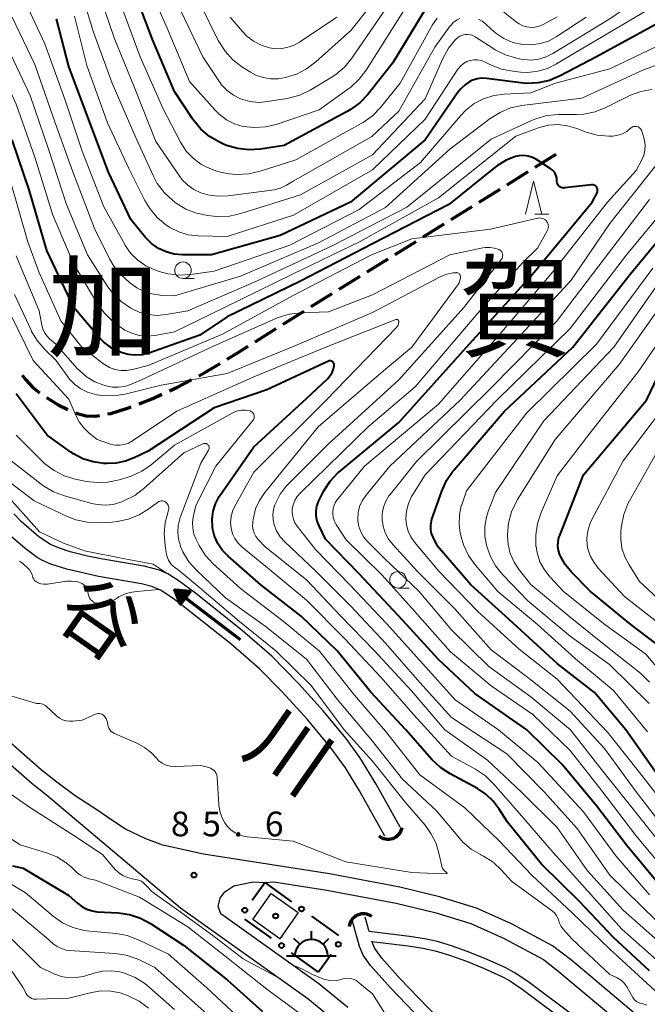
# Model space of a CAD drawing. Units: metres. Extents: x -72002 to -70000, y 28500 to 30000.
# Drawn here: x -71070 to -70975, y 29149 to 29299 of the extents above; entities that cross this region are included whole.
import ezdxf

# ---------------------------------------------------------------- set-up
doc = ezdxf.new("R2010")
doc.units = ezdxf.units.M
for name, color, linetype, lineweight in [('210100_道路縁(街区線)', 7, 'Continuous', 30), ('210300_徒歩道', 7, 'Continuous', 70), ('300100_普通建物', 7, 'Continuous', 30), ('355600_揚・排水機場', 7, 'Continuous', 40), ('421900_坑口', 7, 'Continuous', 30), ('510100_河川', 7, 'Continuous', 30), ('524100_流水方向', 7, 'Continuous', 70), ('613000_さく(未分類)', 7, 'Continuous', 30), ('633100_広葉樹林', 7, 'Continuous', 13), ('633200_針葉樹林', 7, 'Continuous', 13), ('710100_等高線(計曲線)', 7, 'Continuous', 40), ('710200_等高線(主曲線)', 7, 'Continuous', 13), ('731200_図化機測定による標高点', 7, 'Continuous', 40), ('811000_(注記)市・東京都の区', 7, 'Continuous', 80), ('815100_(注記)山・島', 7, 'Continuous', 53), ('819900_指示点', 7, 'Continuous', 40)]:
    doc.layers.add(name, color=color, linetype=linetype, lineweight=lineweight)
doc.styles.add('Style-Kanji', font='MS Gothic.ttf')
doc.styles.add('Style-WORKING', font='MS Gothic.ttf')

msp = doc.modelspace()

# ---------------------------------------------------------------- linework, layer by layer
at = {"layer": '210100_道路縁(街区線)', "linetype": 'Continuous', "lineweight": 30, "flags": 128}
for points in [[(-70977.09, 29147.91), (-70986.74, 29156.08), (-70989.68, 29158.28), (-70995.91, 29161.62), (-71001.22, 29163.99), (-71006.85, 29165.72), (-71012.86, 29167.18), (-71023.49, 29169.17), (-71042.63, 29172.18), (-71048.78, 29173.56), (-71051.35, 29174.49), (-71054.42, 29175.96), (-71056.52, 29177.31), (-71058.64, 29178.77), (-71062.07, 29180.99), (-71064.84, 29183.11), (-71067.22, 29184.96), (-71074.42, 29191.29), (-71091.32, 29204.79), (-71111.29, 29220.72), (-71148.64, 29255.6), (-71161.49, 29267.94)], [(-71163.23, 29266.15), (-71150.37, 29253.79), (-71112.93, 29218.82), (-71092.88, 29202.84), (-71076.04, 29189.39), (-71068.6, 29182.87), (-71066.42, 29181.16), (-71046.09, 29164.05)], [(-71020.74, 29148.95), (-71025.11, 29152.54), (-71039.99, 29163.14), (-71040.37, 29164.24), (-71040.07, 29165.51), (-71039.36, 29166.47), (-71038, 29167.38), (-71035.08, 29167.97), (-71033.32, 29167.88), (-71031.95, 29167.97), (-71023.91, 29166.71), (-71013.38, 29164.74), (-71007.51, 29163.31), (-71002.1, 29161.65), (-70997.01, 29159.38), (-70991.08, 29156.2), (-70988.87, 29154.5), (-70978.75, 29146.03)], [(-71046.09, 29164.05), (-71026.81, 29150.32), (-71022.55, 29146.81), (-71017.39, 29142.32), (-71015.36, 29139.85), (-71012.48, 29135.12), (-71006.14, 29122.05), (-71003.55, 29115.91), (-71001.59, 29110.32), (-71000.98, 29107.99)]]:
    msp.add_lwpolyline(points, dxfattribs=at)
at = {"layer": '210300_徒歩道', "linetype": 'Continuous', "lineweight": 70}
for p, q in [((-70992.33, 29276.27), (-70989.15, 29278.25)), ((-70996.58, 29273.63), (-70993.39, 29275.61)), ((-71000.82, 29270.99), (-70997.64, 29272.97)), ((-71005.07, 29268.35), (-71001.88, 29270.33)), ((-71009.32, 29265.71), (-71006.13, 29267.69)), ((-71013.56, 29263.07), (-71010.38, 29265.05)), ((-71017.81, 29260.43), (-71014.62, 29262.41)), ((-71022.05, 29257.79), (-71018.87, 29259.77)), ((-71026.3, 29255.15), (-71023.12, 29257.13)), ((-71034.76, 29249.82), (-71031.59, 29251.82))]:
    msp.add_line(p, q, dxfattribs=at)
at = {"layer": '210300_徒歩道', "linetype": 'Continuous', "lineweight": 70, "flags": 128}
for points in [[(-71030.54, 29252.49), (-71027.87, 29254.17), (-71027.36, 29254.49)], [(-71039.02, 29247.19), (-71037.36, 29248.18), (-71035.82, 29249.15)], [(-71043.33, 29244.66), (-71042.41, 29245.16), (-71040.09, 29246.55)], [(-71070.1, 29244.75), (-71069.54, 29244.04), (-71068.47, 29242.91), (-71067.47, 29242.1)], [(-71047.77, 29242.38), (-71046.53, 29242.94), (-71044.43, 29244.07)], [(-71052.38, 29240.44), (-71050.3, 29241.24), (-71048.91, 29241.87)], [(-71066.43, 29241.4), (-71064.63, 29240.28), (-71063.15, 29239.59)], [(-71057.13, 29238.89), (-71056.67, 29238.97), (-71054.11, 29239.78), (-71053.55, 29239.99)], [(-71062.02, 29239.06), (-71061.93, 29239.02), (-71060.38, 29238.58), (-71059.05, 29238.53), (-71058.36, 29238.66)]]:
    msp.add_lwpolyline(points, dxfattribs=at)
at = {"layer": '300100_普通建物', "linetype": 'Continuous', "lineweight": 30}
msp.add_3dface([(-71028.24, 29163.31), (-71031.05, 29159.35), (-71035.14, 29162.26), (-71032.33, 29166.21)], dxfattribs=at)
at = {"layer": '355600_揚・排水機場', "linetype": 'Continuous', "lineweight": 40}
for p, q in [((-71028.02, 29158.51), (-71028.9, 29159.4)), ((-71026.25, 29159.25), (-71026.25, 29160.5)), ((-71024.48, 29158.51), (-71023.6, 29159.4)), ((-71030, 29156.75), (-71022.5, 29156.75))]:
    msp.add_line(p, q, dxfattribs=at)
msp.add_arc((-71026.25, 29156.75), 2.5, 0, 180, dxfattribs=at)
at = {"layer": '421900_坑口', "linetype": 'Continuous', "lineweight": 70}
for centre, start, end in [((-71014.62, 29176.61), 229.0324, 349.0338), ((-71018.36, 29160.97), 54.2061, 174.2076)]:
    msp.add_arc(centre, 2.17, start, end, dxfattribs=at)
at = {"layer": '510100_河川', "linetype": 'Continuous', "lineweight": 30, "flags": 128}
for points in [[(-71012.8, 29176.25), (-71016.45, 29182.78), (-71018.9, 29186.81), (-71021.03, 29189.75), (-71024.46, 29193.9), (-71028.19, 29198.04), (-71032.24, 29202.16), (-71036.68, 29206.03), (-71043.8, 29211.71), (-71046.29, 29213.57), (-71048, 29214.66), (-71049.26, 29215.2), (-71051.59, 29215.81), (-71057.88, 29216.86), (-71060.19, 29217.35), (-71062.82, 29218.01), (-71064.45, 29218.53), (-71065.79, 29219.1), (-71067.57, 29220.29), (-71070.21, 29222.55), (-71071.38, 29223.77)], [(-71015.12, 29174.91), (-71018.95, 29181.75), (-71021.09, 29185.25), (-71023.3, 29188.28), (-71026.86, 29192.57), (-71030.69, 29196.77), (-71034.12, 29200.24), (-71038.46, 29204.03), (-71045.42, 29209.58), (-71047.2, 29210.91), (-71049.1, 29212.16), (-71050.42, 29212.72), (-71052.01, 29213.16), (-71058.54, 29214.26), (-71063.32, 29215.37), (-71065.73, 29216.12), (-71067.02, 29216.67), (-71067.83, 29217.14), (-71069.66, 29218.48), (-71072.15, 29220.67)], [(-71017.5, 29160.44), (-71018.1, 29162.61)], [(-71005.87, 29143.2), (-71014.28, 29151.92), (-71017.27, 29155.31), (-71018.41, 29156.89), (-71018.96, 29158.18), (-71020.02, 29162.01)], [(-70984.47, 29144.15), (-70985.82, 29147.18), (-70993.45, 29152.9), (-70995.49, 29154.23), (-70996.76, 29154.93), (-70999.61, 29156.23), (-71002.24, 29157.29), (-71004.87, 29158.25), (-71007.13, 29158.92), (-71009.11, 29159.34), (-71011.36, 29159.7), (-71017.5, 29160.44)], [(-71004.4, 29144.57), (-71012.79, 29153.26), (-71015.56, 29156.41), (-71016.61, 29157.87), (-71017.07, 29158.95)], [(-71017.07, 29158.95), (-71011.56, 29158.28), (-71009.37, 29157.93), (-71007.49, 29157.53), (-71005.32, 29156.89), (-71002.75, 29155.95), (-71000.18, 29154.91), (-70997.4, 29153.65), (-70996.22, 29153.01), (-70994.27, 29151.73), (-70986.67, 29146.03), (-70984.47, 29144.15)]]:
    msp.add_lwpolyline(points, dxfattribs=at)
at = {"layer": '524100_流水方向', "linetype": 'Continuous', "lineweight": 70}
msp.add_line((-71037.02, 29204.64), (-71046.93, 29212.26), dxfattribs=at)
at = {"layer": '524100_流水方向', "linetype": 'Continuous', "lineweight": 70, "flags": 128}
for points in [[(-71044.58, 29212.03), (-71046.11, 29210.05), (-71046.93, 29212.26), (-71044.58, 29212.03)], [(-71044.77, 29211.95), (-71046.07, 29210.25), (-71046.78, 29212.14), (-71044.77, 29211.95)], [(-71044.96, 29211.86), (-71046.04, 29210.45), (-71046.63, 29212.03), (-71044.96, 29211.86)], [(-71045.15, 29211.78), (-71046.01, 29210.66), (-71046.48, 29211.91), (-71045.15, 29211.78)], [(-71045.34, 29211.7), (-71045.98, 29210.86), (-71046.33, 29211.8), (-71045.34, 29211.7)], [(-71045.53, 29211.62), (-71045.95, 29211.07), (-71046.18, 29211.68), (-71045.53, 29211.62)], [(-71045.72, 29211.54), (-71045.92, 29211.27), (-71046.03, 29211.57), (-71045.72, 29211.54)]]:
    msp.add_lwpolyline(points, dxfattribs=at)
at = {"layer": '613000_さく(未分類)', "linetype": 'Continuous', "lineweight": 40}
for p, q in [((-71035.25, 29165.2), (-71033.32, 29167.88)), ((-71033.32, 29167.88), (-71029.26, 29164.96)), ((-71026.22, 29162.77), (-71022.16, 29159.85)), ((-71032.29, 29159.42), (-71036.36, 29162.33)), ((-71025.19, 29154.31), (-71029.25, 29157.23)), ((-71023.27, 29156.98), (-71025.19, 29154.31))]:
    msp.add_line(p, q, dxfattribs=at)
for centre in [(-71036.35, 29163.68), (-71027.74, 29163.87), (-71030.77, 29158.32), (-71022.17, 29158.51)]:
    msp.add_circle(centre, 0.375, dxfattribs=at)
at = {"layer": '633100_広葉樹林', "linetype": 'Continuous', "lineweight": 13}
for p, q in [((-71045.71, 29259.42), (-71044.04, 29259.42)), ((-71013.11, 29212.51), (-71011.44, 29212.51))]:
    msp.add_line(p, q, dxfattribs=at)
for centre in [(-71045.71, 29260.67), (-71013.11, 29213.76)]:
    msp.add_circle(centre, 1.25, dxfattribs=at)
at = {"layer": '633200_針葉樹林', "linetype": 'Continuous', "lineweight": 13}
msp.add_line((-70992.35, 29269.15), (-70990.27, 29269.15), dxfattribs=at)
at = {"layer": '633200_針葉樹林', "linetype": 'Continuous', "lineweight": 13, "flags": 128}
msp.add_lwpolyline([(-70993.81, 29269.15), (-70992.56, 29274.15), (-70991.31, 29269.15)], dxfattribs=at)
at = {"layer": '710100_等高線(計曲線)', "linetype": 'Continuous', "lineweight": 40, "flags": 128}
for points, elevation in [([(-71044.13, 29283.4), (-71044.29, 29283.63), (-71047, 29287.76), (-71050.35, 29295.65), (-71053.14, 29303)], 120), ([(-71008.28, 29301.33), (-71013.92, 29292.08), (-71017.71, 29287.31), (-71018.91, 29286.05), (-71020.31, 29285.01), (-71020.82, 29284.72), (-71030.4, 29279.6), (-71033.98, 29279.04), (-71035.72, 29278.93), (-71037.45, 29279.11), (-71039.13, 29279.6), (-71039.77, 29279.87), (-71040.17, 29280.06), (-71041.68, 29280.94), (-71043.02, 29282.06), (-71044.13, 29283.4)], 120), ([(-70972.02, 29299), (-70983, 29293.01), (-70988.55, 29290.11), (-70990.16, 29289.43), (-70991.86, 29289.05), (-70993.6, 29288.97), (-70994.52, 29289.05), (-70999.69, 29289.75), (-71000.4, 29289.78), (-71001.11, 29289.69), (-71001.79, 29289.47), (-71002.17, 29289.3), (-71002.96, 29288.77), (-71003.66, 29288.12), (-71004.08, 29287.58), (-71009, 29280.45), (-71020.31, 29271), (-71031, 29265.95), (-71041.38, 29263), (-71045.77, 29263), (-71047.04, 29263.11), (-71048.27, 29263.44), (-71049.43, 29263.98), (-71050.48, 29264.72), (-71051.43, 29265.68), (-71053.63, 29268.37), (-71057, 29275.55), (-71060.13, 29283.87), (-71063, 29291.57), (-71064.89, 29298.77)], 110), ([(-71022.22, 29229.97), (-71021.86, 29230.28), (-71013, 29237.59), (-71002.72, 29249), (-70993, 29259.79), (-70983.66, 29271), (-70982.94, 29272.39), (-70982.88, 29272.52), (-70982.85, 29272.67), (-70982.85, 29272.81), (-70982.87, 29272.96), (-70982.91, 29273.09), (-70982.98, 29273.22), (-70983.07, 29273.34), (-70983.17, 29273.44), (-70983.3, 29273.51), (-70983.43, 29273.57), (-70983.57, 29273.6), (-70983.72, 29273.61), (-70983.78, 29273.6), (-70987.86, 29273.14), (-70988.04, 29273.13), (-70988.23, 29273.16), (-70988.4, 29273.22), (-70988.56, 29273.31), (-70988.71, 29273.42), (-70988.83, 29273.56), (-70988.93, 29273.72), (-70989, 29273.89), (-70989.03, 29274.07), (-70989.04, 29274.23), (-70989.06, 29274.6), (-70989.14, 29274.96), (-70989.29, 29275.31), (-70989.5, 29275.62), (-70989.75, 29275.89), (-70990.03, 29276.11), (-70992.13, 29277.44), (-70992.74, 29277.75), (-70993.39, 29277.95), (-70994.06, 29278.04), (-70994.74, 29278.01), (-70995.31, 29277.89), (-70996.73, 29277.33), (-70998.04, 29276.54), (-70998.37, 29276.29), (-71005.39, 29270.61), (-71017, 29264.66), (-71027.92, 29259), (-71039, 29253.59), (-71043.16, 29250.84), (-71050.88, 29248.12), (-71051.9, 29247.86), (-71052.96, 29247.78), (-71054.01, 29247.88), (-71055.09, 29248.19), (-71056.48, 29248.87), (-71057.72, 29249.78), (-71058.64, 29250.72), (-71062.27, 29255), (-71066.36, 29263.64), (-71069, 29272.68), (-71071.59, 29280.41)], 100), ([(-71007.8, 29220.2), (-71008.02, 29220.78), (-71008.14, 29221.39), (-71008.16, 29222.02), (-71008.06, 29222.63), (-71007.97, 29222.95), (-71006.48, 29227.2), (-71005.77, 29228.79), (-71004.79, 29230.23), (-71004.61, 29230.44), (-70997, 29239.25), (-70986.63, 29249), (-70977.91, 29260.09), (-70968.85, 29271)], 110), ([(-70973.44, 29203.65), (-70977.81, 29207), (-70983.96, 29212.04), (-70986.81, 29214.93), (-70987.75, 29216.06), (-70988.47, 29217.33), (-70988.56, 29217.53), (-70988.77, 29218.18), (-70988.87, 29218.85), (-70988.84, 29219.53), (-70988.71, 29220.19), (-70988.6, 29220.49), (-70985, 29229.66), (-70975.45, 29241), (-70970.66, 29251)], 120), ([(-71023.77, 29244.27), (-71023.39, 29244.7), (-71023.1, 29245.18), (-71022.89, 29245.71), (-71022.78, 29246.22), (-71022.78, 29246.33), (-71022.79, 29246.44), (-71022.83, 29246.54), (-71022.88, 29246.64), (-71022.95, 29246.73), (-71023.03, 29246.81), (-71023.12, 29246.87), (-71023.22, 29246.91), (-71023.33, 29246.93), (-71023.44, 29246.94), (-71023.55, 29246.92), (-71023.66, 29246.89), (-71023.68, 29246.88), (-71033, 29242.54), (-71041, 29239.81), (-71051, 29233.26), (-71053, 29232.27), (-71054.42, 29231.72), (-71055.91, 29231.42), (-71057.23, 29231.38), (-71057.74, 29231.4), (-71059.34, 29231.61), (-71060.89, 29232.09), (-71062.32, 29232.83), (-71062.72, 29233.1), (-71066.33, 29235.67), (-71071, 29241.92)], 90), ([(-70975, 29154.49), (-70980.43, 29159.57), (-70985.62, 29165), (-70991.36, 29170.64), (-70996.54, 29177), (-70997.77, 29179), (-70998.67, 29180.22), (-70999.78, 29181.26), (-71001.07, 29182.11), (-71005.23, 29184.34), (-71006.68, 29185.3), (-71008, 29186.54), (-71011.94, 29191), (-71017.26, 29196.74), (-71022.32, 29203), (-71027.78, 29208.22), (-71033.92, 29213), (-71038.89, 29217.33), (-71039.75, 29218.22), (-71040.44, 29219.24), (-71040.94, 29220.37), (-71041.23, 29221.56), (-71041.26, 29221.74), (-71041.31, 29222.95), (-71041.16, 29224.14), (-71040.79, 29225.29), (-71040.24, 29226.36), (-71040.09, 29226.59), (-71035, 29233.93), (-71027, 29241.21), (-71023.77, 29244.27)], 90), ([(-70973, 29166.96), (-70978.47, 29173.53), (-70983, 29179.51), (-70988.22, 29185.78), (-70993.6, 29191), (-71001.49, 29196.51), (-71007, 29201.67), (-71012.4, 29207.6), (-71019, 29214.68), (-71024.09, 29219.91), (-71025.08, 29221.92), (-71025.36, 29222.63), (-71025.51, 29223.38), (-71025.53, 29224.14), (-71025.41, 29224.9), (-71025.17, 29225.62), (-71025.03, 29225.91), (-71024.34, 29227.22), (-71023.4, 29228.69), (-71022.22, 29229.97)], 100), ([(-70973.8, 29184.2), (-70978.58, 29191), (-70983.32, 29196.68), (-70989, 29201.08), (-70996.25, 29207.75), (-71002.09, 29213), (-71007.14, 29218.86), (-71007.8, 29220.2)], 110), ([(-71071.54, 29170.43), (-71069.96, 29170.04), (-71063, 29165.93), (-71061.72, 29164.74), (-71061.06, 29164.22), (-71060.31, 29163.83)], 90), ([(-71060.31, 29163.83), (-71059.51, 29163.57), (-71058.71, 29163.45), (-71055.55, 29163.27), (-71053.83, 29163.01), (-71052.17, 29162.46), (-71050.66, 29161.65), (-71045.64, 29158.36), (-71039, 29153.14), (-71033.66, 29148.34)], 90)]:
    msp.add_lwpolyline(points, dxfattribs=dict(at, elevation=elevation))
at = {"layer": '710200_等高線(主曲線)', "linetype": 'Continuous', "lineweight": 13, "flags": 128}
for points, elevation in [([(-71012.39, 29306.93), (-71020.26, 29297), (-71025.57, 29292.24), (-71026.97, 29291.2), (-71028.52, 29290.41), (-71029.54, 29290.07), (-71030.15, 29289.9), (-71031.28, 29289.68), (-71032.44, 29289.67), (-71033.57, 29289.86), (-71034.66, 29290.24), (-71035.49, 29290.69), (-71036.78, 29291.5), (-71038.16, 29292.57), (-71039.34, 29293.85), (-71040.27, 29295.32), (-71040.36, 29295.49), (-71043.06, 29300.94)], 126), ([(-70969.04, 29307), (-70981, 29298.78), (-70989.63, 29293.51), (-70990.66, 29292.99), (-70991.78, 29292.66), (-70992.93, 29292.53), (-70994.09, 29292.6)], 114), ([(-71003.75, 29298.82), (-71004.27, 29298.55), (-71004.73, 29298.2), (-71005.13, 29297.78), (-71005.19, 29297.69), (-71007.52, 29294.48), (-71013, 29284.79), (-71017.08, 29280.92), (-71029, 29274.17), (-71030.03, 29273.56), (-71030.93, 29273.12), (-71031.89, 29272.85), (-71032.25, 29272.79), (-71038.89, 29271.95), (-71040.42, 29271.89), (-71041.93, 29272.1), (-71043, 29272.41), (-71044.05, 29272.9), (-71045, 29273.57), (-71045.82, 29274.39), (-71046.2, 29274.9), (-71049.83, 29280.17), (-71053, 29288.2), (-71056.13, 29295.87), (-71059, 29304.22)], 116), ([(-71011.64, 29301), (-71017.96, 29291), (-71019.01, 29289.61), (-71020.29, 29288.43), (-71020.59, 29288.21), (-71025.06, 29285), (-71031.61, 29282.78), (-71033.21, 29282.39), (-71034.85, 29282.28), (-71036.58, 29282.47), (-71037.9, 29282.87), (-71039.13, 29283.49), (-71040.23, 29284.32), (-71040.83, 29284.91), (-71044.75, 29289.25), (-71047.95, 29297), (-71051.31, 29304.69)], 122), ([(-70994.09, 29292.6), (-70994.43, 29292.66), (-70995.15, 29292.81), (-70996.82, 29293.3), (-70998.38, 29294.08), (-70998.59, 29294.21), (-71001.41, 29296.04), (-71001.77, 29296.23), (-71002.15, 29296.35), (-71002.55, 29296.41), (-71002.95, 29296.39), (-71003.35, 29296.31), (-71003.72, 29296.16), (-71004.06, 29295.94), (-71004.32, 29295.71), (-71004.37, 29295.67), (-71005.47, 29294.32), (-71006.37, 29292.68), (-71009, 29286.66), (-71017, 29278.18), (-71027.89, 29272.11), (-71036.97, 29269.25), (-71038.67, 29268.88), (-71040.41, 29268.8), (-71041.11, 29268.86), (-71041.94, 29268.95), (-71043.65, 29269.3), (-71045.27, 29269.94), (-71046.75, 29270.86), (-71046.94, 29271), (-71047.29, 29271.27), (-71048.56, 29272.45), (-71049.61, 29273.84), (-71050.24, 29275.01), (-71052.97, 29281), (-71056.47, 29289), (-71059.27, 29296.73), (-71061.1, 29302.72)], 114), ([(-71056.03, 29245.64), (-71056.86, 29245.95), (-71057.63, 29246.41), (-71057.75, 29246.5), (-71061.04, 29249), (-71064.25, 29253), (-71067.55, 29260.45), (-71069.23, 29265), (-71071.89, 29274.11), (-71075, 29282.05), (-71078.56, 29289.44), (-71083, 29295.84), (-71087.55, 29302.45)], 98), ([(-70969.1, 29296.9), (-70981, 29291.18), (-70989.24, 29289), (-70993, 29287.56), (-70997, 29287.37), (-70998.6, 29287.16), (-71000.14, 29286.67), (-71001.57, 29285.92), (-71002.84, 29284.93), (-71003.6, 29284.14), (-71009.71, 29277), (-71019, 29269.86), (-71029.54, 29264.46), (-71041, 29260.51), (-71044.53, 29260), (-71046.27, 29259.9), (-71048, 29260.11), (-71049.35, 29260.49), (-71050, 29260.72), (-71051.34, 29261.34), (-71052.56, 29262.19), (-71053.6, 29263.23), (-71054.46, 29264.44), (-71054.54, 29264.59), (-71057.7, 29270.3), (-71061, 29278.71), (-71063.57, 29286.43), (-71066.66, 29295), (-71069.96, 29302.04)], 108), ([(-71007.16, 29298.87), (-71007.98, 29297.73), (-71008.11, 29297.51), (-71012.8, 29289), (-71015.79, 29285.34), (-71017, 29284.09), (-71018.42, 29283.07), (-71018.68, 29282.92), (-71028.59, 29277.41), (-71034.04, 29275.66), (-71035.74, 29275.27), (-71037.48, 29275.18), (-71038.19, 29275.23), (-71038.78, 29275.3), (-71040.49, 29275.64), (-71042.11, 29276.27), (-71042.91, 29276.71), (-71043, 29276.77), (-71044.19, 29277.65), (-71045.21, 29278.72), (-71046.09, 29280.07), (-71048.78, 29285.22), (-71052.21, 29293), (-71055.62, 29302.38)], 118), ([(-71055.97, 29234.15), (-71056.64, 29234.28), (-71056.86, 29234.35), (-71058.71, 29235), (-71059.95, 29236), (-71060.77, 29236.79), (-71061.44, 29237.71), (-71061.84, 29238.46), (-71063, 29241.11), (-71068.42, 29247), (-71071.91, 29254.09), (-71074.14, 29259), (-71076.62, 29267.38), (-71079.55, 29275), (-71083.04, 29282.96), (-71086.09, 29287.91), (-71089, 29293.48), (-71094.16, 29299.84)], 92), ([(-71052.34, 29250.8), (-71053.47, 29251.11), (-71054.54, 29251.6), (-71055.38, 29252.18), (-71056.43, 29253.02), (-71057.69, 29254.22), (-71058.78, 29255.72), (-71062.32, 29261.68), (-71065.46, 29269), (-71068.19, 29277.81), (-71071, 29285.84), (-71074.51, 29293.49), (-71079, 29300.63)], 102), ([(-70975, 29300.3), (-70986.46, 29293.54), (-70989.07, 29291.94), (-70990.44, 29291.26), (-70991.91, 29290.83), (-70993.44, 29290.66), (-70994.54, 29290.7), (-70995.71, 29290.82), (-70997.42, 29291.15), (-70999.1, 29291.79), (-71000.01, 29292.24), (-71000.52, 29292.44), (-71001.07, 29292.54), (-71001.62, 29292.55), (-71002.17, 29292.47), (-71002.69, 29292.29), (-71003.18, 29292.02), (-71003.61, 29291.67), (-71003.97, 29291.26), (-71004.06, 29291.12), (-71009, 29283.58), (-71017, 29275.87), (-71028.97, 29269), (-71039, 29265.8), (-71043.4, 29265.9), (-71044.91, 29266.06), (-71046.36, 29266.49), (-71047.72, 29267.16), (-71048.21, 29267.48), (-71048.31, 29267.55), (-71049.64, 29268.67), (-71050.76, 29270.01), (-71051.51, 29271.26), (-71053.92, 29276.08), (-71057.17, 29283), (-71060.31, 29291.69), (-71062.16, 29299.16)], 112), ([(-71015, 29300.24), (-71020.1, 29292.81), (-71021.21, 29291.47), (-71022.53, 29290.34), (-71023.24, 29289.88), (-71026.45, 29287.97), (-71028.02, 29287.21), (-71029.7, 29286.74), (-71029.95, 29286.7), (-71032.88, 29286.22), (-71034.24, 29286.11), (-71035.59, 29286.25), (-71037, 29286.66), (-71038.07, 29287.19), (-71039.03, 29287.9), (-71039.86, 29288.77), (-71040.19, 29289.23), (-71042.72, 29293), (-71046.02, 29299.98)], 124), ([(-70989, 29299.08), (-70991.12, 29297.92), (-70991.7, 29297.67), (-70992.31, 29297.52), (-70992.95, 29297.48), (-70993.58, 29297.55), (-70994.19, 29297.72), (-70994.75, 29298), (-70995.13, 29298.27), (-70997.43, 29300.09)], 118), ([(-70973.04, 29292.08), (-70976.01, 29291), (-70985.24, 29286.76), (-70994.33, 29285.62), (-70996.04, 29285.26), (-70997.65, 29284.6), (-70999.14, 29283.66), (-71005.27, 29279), (-71015, 29270.17), (-71025.18, 29264.82), (-71037, 29259.76), (-71047, 29256.81), (-71049.18, 29256.91), (-71050.42, 29257.07), (-71051.61, 29257.44), (-71052.71, 29258.02), (-71053.11, 29258.29), (-71053.8, 29258.8), (-71055.11, 29259.95), (-71056.2, 29261.31), (-71056.84, 29262.42), (-71059.11, 29267), (-71062.43, 29275.57), (-71065.07, 29283), (-71068.17, 29291.83), (-71071.61, 29299)], 106), ([(-71022.4, 29299), (-71028.07, 29295.23), (-71028.97, 29294.73), (-71029.95, 29294.41), (-71030.96, 29294.25), (-71031.99, 29294.28), (-71032.62, 29294.38), (-71033.87, 29294.78), (-71035.04, 29295.39), (-71036.08, 29296.19), (-71036.71, 29296.84), (-71038.56, 29299)], 128), ([(-70984.58, 29299), (-70989.16, 29296.02), (-70990.31, 29295.41), (-70991.55, 29295.01), (-70992.84, 29294.83), (-70994.25, 29294.88), (-70995.69, 29295.21), (-70997.06, 29295.78), (-70998.3, 29296.58), (-70999, 29297.19), (-70999.83, 29297.99), (-71000.35, 29298.41), (-71000.93, 29298.73)], 116), ([(-70974.64, 29288.04), (-70976.28, 29287.76), (-70977.85, 29287.21), (-70978.17, 29287.06), (-70981.63, 29285.32), (-70983.25, 29284.68), (-70984.96, 29284.33), (-70986.06, 29284.27), (-70988.81, 29284.26), (-70990.54, 29284.1), (-70992.23, 29283.64), (-70992.99, 29283.32), (-70999, 29280.52), (-71011.77, 29270.23), (-71023, 29264.43), (-71034.56, 29259), (-71045, 29254.54), (-71048.27, 29253.95), (-71049.61, 29253.82), (-71050.96, 29253.94), (-71052.26, 29254.28), (-71053.42, 29254.81), (-71053.64, 29254.93), (-71055.08, 29255.91), (-71056.33, 29257.12), (-71057.19, 29258.29), (-71060.19, 29263), (-71063.38, 29270.62), (-71066.1, 29279), (-71068.86, 29287.14), (-71072.55, 29295)], 104), ([(-70987, 29187.89), (-70992.67, 29193.33), (-70999, 29197.67), (-71005.15, 29202.85), (-71010.62, 29209), (-71015.53, 29214.47), (-71021, 29219.79), (-71022.49, 29222.13), (-71022.77, 29222.66), (-71022.94, 29223.22), (-71023.02, 29223.8), (-71023.02, 29224.03), (-71022.97, 29224.55), (-71022.82, 29225.06), (-71022.58, 29225.53), (-71022.35, 29225.86), (-71018.21, 29231), (-71007, 29240.36), (-70997.7, 29251), (-70989.89, 29260.11), (-70981.36, 29271), (-70977, 29275.78), (-70976.16, 29277.39), (-70975.86, 29278.11), (-70975.69, 29278.86), (-70975.65, 29279.63), (-70975.75, 29280.4), (-70975.84, 29280.74), (-70976.14, 29281.73), (-70976.21, 29281.9), (-70976.31, 29282.05), (-70976.43, 29282.19), (-70976.57, 29282.3), (-70976.73, 29282.39), (-70976.91, 29282.45), (-70977.09, 29282.47), (-70977.27, 29282.47), (-70977.45, 29282.43), (-70977.62, 29282.36), (-70977.77, 29282.26), (-70977.87, 29282.18), (-70978.45, 29281.72), (-70979.1, 29281.36), (-70979.8, 29281.12), (-70980.53, 29281.01), (-70980.81, 29281), (-70981.17, 29281), (-70982.91, 29281.15), (-70984.59, 29281.6), (-70984.82, 29281.69), (-70986.03, 29282.16), (-70987.42, 29282.58), (-70988.87, 29282.74), (-70990.32, 29282.65), (-70991.73, 29282.31), (-70991.99, 29282.21), (-70995.24, 29281), (-71007, 29271.62), (-71018.94, 29265), (-71029, 29260.14), (-71039.43, 29255), (-71047, 29251.33), (-71050, 29250.8), (-71051.17, 29250.7), (-71052.34, 29250.8)], 102), ([(-70995, 29250.34), (-70986.85, 29259.15), (-70981, 29267.76), (-70973.26, 29277.5)], 104), ([(-70971.66, 29178.34), (-70976.87, 29185), (-70981.35, 29190.65), (-70989, 29198.68), (-70994.76, 29203.24), (-71001, 29208.93), (-71006.92, 29215.08), (-71010.6, 29219.47), (-71011.16, 29220.27), (-71011.57, 29221.15), (-71011.82, 29222.1), (-71011.91, 29223), (-71011.82, 29224.18), (-71011.53, 29225.32), (-71011.05, 29226.39), (-71010.87, 29226.69), (-71009, 29229.65), (-70998.15, 29241), (-70987, 29251.84), (-70978.49, 29263), (-70969, 29274.45)], 108), ([(-70972.37, 29175.63), (-70977, 29181.64), (-70981.82, 29188.18), (-70987, 29193.84), (-70993.21, 29198.79), (-70999, 29203.14), (-71004.57, 29209.43), (-71010.14, 29215), (-71013.87, 29219.04), (-71014.54, 29219.9), (-71015.05, 29220.86), (-71015.38, 29221.9), (-71015.52, 29222.82), (-71015.51, 29223.79), (-71015.32, 29224.74), (-71014.98, 29225.65), (-71014.49, 29226.48), (-71014.31, 29226.7), (-71010.33, 29231.67), (-70999, 29242.86), (-70989.11, 29252.89), (-70982.67, 29261.33), (-70975, 29271.39)], 106), ([(-70975, 29166.02), (-70980.07, 29171.93), (-70985, 29178.57), (-70991.93, 29186.07), (-70997.87, 29191), (-71004.45, 29195.55), (-71009.35, 29201), (-71014.88, 29207.12), (-71020.44, 29213), (-71025.64, 29218.36), (-71028.39, 29221.86), (-71028.74, 29222.38), (-71028.98, 29222.96), (-71029.13, 29223.57), (-71029.16, 29224.19), (-71029.15, 29224.44), (-71029.02, 29225.13), (-71028.77, 29225.78), (-71028.41, 29226.37), (-71027.96, 29226.9), (-71017.59, 29237), (-71010.53, 29243), (-71001, 29254.16), (-70994.22, 29261.78), (-70991.96, 29264.04), (-70990.48, 29266.63), (-70990.38, 29266.84), (-70990.33, 29267.06), (-70990.31, 29267.29), (-70990.33, 29267.52), (-70990.39, 29267.74), (-70990.49, 29267.95), (-70990.62, 29268.13), (-70990.78, 29268.29), (-70990.97, 29268.42), (-70991.18, 29268.52), (-70991.4, 29268.58), (-70991.63, 29268.59), (-70991.85, 29268.57), (-70991.91, 29268.56), (-70999.09, 29266.91), (-71011, 29265.42), (-71017.15, 29263), (-71029, 29256.82), (-71039.71, 29251), (-71051, 29246.23), (-71053.39, 29245.62), (-71054.27, 29245.47), (-71055.16, 29245.48), (-71056.03, 29245.64)], 98), ([(-71009.82, 29198.18), (-71015, 29204.14), (-71020.26, 29209.74), (-71025.51, 29215), (-71030.26, 29219.49), (-71030.96, 29220.28), (-71031.52, 29221.19), (-71031.89, 29222.11), (-71032.06, 29222.87), (-71032.09, 29223.65), (-71031.99, 29224.42), (-71031.78, 29225.11), (-71031.68, 29225.34), (-71030.98, 29226.72), (-71030.05, 29227.97), (-71029.69, 29228.34), (-71023.79, 29234.21), (-71013, 29244.07), (-71003.12, 29255), (-70997.44, 29262.33), (-70997.35, 29262.47), (-70997.29, 29262.63), (-70997.25, 29262.79), (-70997.24, 29262.96), (-70997.26, 29263.13), (-70997.31, 29263.29), (-70997.39, 29263.45), (-70997.49, 29263.58), (-70997.62, 29263.7), (-70997.76, 29263.79), (-70997.83, 29263.82), (-70998.5, 29264.04), (-70999.2, 29264.14), (-70999.91, 29264.11), (-71000.24, 29264.06), (-71005.28, 29263), (-71017, 29256.92), (-71023.64, 29254.36), (-71027.88, 29254.22), (-71029.61, 29254.02), (-71031.28, 29253.51), (-71031.63, 29253.36), (-71041, 29249.19), (-71051.91, 29244.09), (-71053.65, 29243.35), (-71054.54, 29243.06), (-71055.47, 29242.93), (-71056.41, 29242.96), (-71057.22, 29243.12), (-71057.73, 29243.27), (-71059.09, 29243.78), (-71060.33, 29244.52), (-71061.42, 29245.46), (-71061.69, 29245.74), (-71065, 29249.48), (-71065.95, 29250.29), (-71066.37, 29250.72), (-71066.72, 29251.22), (-71066.97, 29251.77), (-71067.11, 29252.33), (-71067.5, 29254.5), (-71071, 29262.87)], 96), ([(-70975.27, 29190.73), (-70980.47, 29197), (-70986.21, 29201.79), (-70991.99, 29207), (-70998, 29212), (-71001.42, 29216.03), (-71002.43, 29217.45), (-71003.17, 29219.03), (-71003.54, 29220.27), (-71003.67, 29220.81), (-71003.86, 29222.19), (-71003.81, 29223.58), (-71003.52, 29224.95), (-71003.46, 29225.13), (-71002.75, 29227.25), (-70993.65, 29239), (-70983, 29249.45), (-70974.48, 29261)], 112), ([(-71003.66, 29259.49), (-71003.64, 29259.69), (-71003.65, 29259.79), (-71003.68, 29259.9), (-71003.72, 29259.99), (-71003.78, 29260.08), (-71003.85, 29260.16), (-71003.94, 29260.22), (-71004.03, 29260.27), (-71004.13, 29260.3), (-71004.24, 29260.31), (-71004.31, 29260.3), (-71004.74, 29260.26), (-71005.71, 29260.08), (-71006.63, 29259.73), (-71006.83, 29259.63), (-71017, 29254.26), (-71028.77, 29249.23), (-71039, 29245.04), (-71049, 29243.23), (-71054.48, 29241.9), (-71056.2, 29241.64), (-71057.95, 29241.68), (-71058.78, 29241.81), (-71059.12, 29241.88), (-71060.21, 29242.19), (-71061.22, 29242.69), (-71062.13, 29243.36), (-71062.92, 29244.18), (-71063.12, 29244.44), (-71065, 29247.04), (-71066.68, 29248.68), (-71067.82, 29250), (-71068.71, 29251.5), (-71068.79, 29251.68), (-71071.24, 29257)], 94), ([(-70973.33, 29158.67), (-70979, 29163.71), (-70984.37, 29169.63), (-70989, 29176.22), (-70994.41, 29181.59), (-70999.56, 29186.44), (-71006.03, 29191), (-71011.06, 29196.94), (-71016.69, 29203), (-71021.77, 29208.23), (-71027, 29213.75), (-71033.25, 29218.75), (-71034.31, 29219.87), (-71034.65, 29220.31), (-71034.91, 29220.8), (-71035.09, 29221.32), (-71035.16, 29221.87), (-71035.15, 29222.42), (-71035.13, 29222.53), (-71035.04, 29223.15), (-71034.7, 29224.5), (-71034.14, 29225.78), (-71033.33, 29226.98), (-71025.16, 29237), (-71015, 29245.67), (-71011, 29249.02), (-71004.06, 29258.45), (-71003.87, 29258.77), (-71003.73, 29259.12), (-71003.66, 29259.49)], 94), ([(-70975.06, 29195), (-70981.07, 29200.93), (-70987, 29205.2), (-70993.43, 29210.57), (-70997.22, 29214.52), (-70998.32, 29215.88), (-70999.16, 29217.4), (-70999.67, 29218.84), (-70999.71, 29218.98), (-70999.96, 29220.39), (-70999.96, 29221.83), (-70999.72, 29223.24), (-70999.44, 29224.11), (-70998.32, 29227), (-70991, 29237.86), (-70980.38, 29249), (-70973, 29259.55)], 114), ([(-70975.01, 29198.24), (-70976.23, 29199.49), (-70976.56, 29199.76), (-70980.85, 29203.15), (-70987, 29208.11), (-70992.97, 29213.03), (-70994.74, 29215.26), (-70995.52, 29216.45), (-70996.09, 29217.76), (-70996.42, 29219.15), (-70996.51, 29220.34), (-70996.51, 29220.62), (-70996.35, 29222.36), (-70995.9, 29224.04), (-70995.17, 29225.62), (-70994.98, 29225.93), (-70989.3, 29235), (-70979.6, 29246.4), (-70972.08, 29257)], 116), ([(-70970.92, 29197), (-70975.54, 29202.46), (-70981.76, 29207), (-70988.02, 29211.98), (-70990.03, 29214.13), (-70990.91, 29215.25), (-70991.59, 29216.5), (-70992.03, 29217.85), (-70992.19, 29218.81), (-70992.2, 29218.84), (-70992.24, 29220.58), (-70991.98, 29222.31), (-70991.42, 29223.96), (-70989, 29229.51), (-70983.98, 29236.02), (-70976.72, 29245.28), (-70968.68, 29257)], 118), ([(-70973, 29155.33), (-70979.18, 29160.82), (-70984.72, 29167), (-70989.59, 29172.41), (-70995, 29178.67), (-70998.62, 29182.85), (-70999.87, 29184.06), (-71001.37, 29185.06), (-71005, 29187.05), (-71010.72, 29193.28), (-71015.72, 29199), (-71021.18, 29204.82), (-71027, 29210.69), (-71032.65, 29215.35), (-71036.8, 29218.76), (-71037.37, 29219.33), (-71037.85, 29219.99), (-71038.2, 29220.72), (-71038.43, 29221.57), (-71038.5, 29222.44), (-71038.42, 29223.31), (-71038.19, 29224.14), (-71037.89, 29224.8), (-71035, 29230.08), (-71024, 29241), (-71013.35, 29252), (-71013.21, 29252.17), (-71013.11, 29252.37), (-71013.04, 29252.57), (-71013, 29252.79), (-71013, 29252.88), (-71013, 29252.94), (-71013.02, 29252.99), (-71013.05, 29253.05), (-71013.08, 29253.1), (-71013.12, 29253.14), (-71013.17, 29253.18), (-71013.23, 29253.2), (-71013.28, 29253.22), (-71013.34, 29253.22), (-71013.4, 29253.22), (-71013.46, 29253.2), (-71024.07, 29249), (-71035, 29244.52), (-71046.67, 29239.33), (-71053.37, 29234.8), (-71053.97, 29234.47), (-71054.61, 29234.25), (-71055.29, 29234.14), (-71055.97, 29234.15)], 92), ([(-70971.11, 29171), (-70977.26, 29178.74), (-70982.25, 29185), (-70986.96, 29191.04), (-70993, 29196.01), (-70999.37, 29200.63), (-71005, 29206.16), (-71009.96, 29212.04), (-71015.17, 29217), (-71017.77, 29219.59), (-71018.33, 29220.25), (-71018.76, 29221), (-71019.06, 29221.81), (-71019.21, 29222.67), (-71019.23, 29223), (-71019.17, 29223.94), (-71018.95, 29224.86), (-71018.57, 29225.72), (-71018.01, 29226.55), (-71014.36, 29231), (-71003.68, 29241), (-70995, 29250.34)], 104), ([(-71048.13, 29214.72), (-71050.26, 29216.11), (-71054.53, 29216.93), (-71060.65, 29218.16), (-71063.82, 29219.32), (-71067.46, 29221), (-71072.9, 29227.1), (-71077, 29233.38), (-71082.56, 29239.44), (-71089, 29243.92), (-71096.24, 29247.76)], 82), ([(-70981, 29157.76), (-70986.73, 29163.27), (-70992.85, 29169), (-70997.79, 29174.21), (-71003, 29179.2), (-71009.82, 29184.18), (-71015, 29190.84), (-71019.73, 29196.27), (-71025, 29202.96), (-71030.53, 29207.47), (-71037, 29212.45), (-71041.14, 29216.2), (-71042.33, 29217.48), (-71043.27, 29218.95), (-71043.38, 29219.14), (-71043.73, 29219.85), (-71044.06, 29220.69), (-71044.24, 29221.57), (-71044.27, 29222.47), (-71044.16, 29223.23), (-71043.79, 29225), (-71040.76, 29231), (-71035.12, 29237.88), (-71035.03, 29238.02), (-71034.96, 29238.16), (-71034.92, 29238.32), (-71034.91, 29238.48), (-71034.93, 29238.64), (-71034.97, 29238.8), (-71035.04, 29238.94), (-71035.13, 29239.07), (-71035.25, 29239.18), (-71035.38, 29239.27), (-71035.53, 29239.34), (-71035.6, 29239.36), (-71036.22, 29239.47), (-71036.85, 29239.46), (-71037.46, 29239.35), (-71038.05, 29239.13), (-71038.26, 29239.02), (-71047, 29234.15), (-71050.54, 29231.2), (-71051.97, 29230.21), (-71053.56, 29229.48), (-71054.02, 29229.32), (-71055.4, 29228.9), (-71057.11, 29228.54), (-71058.85, 29228.48), (-71060.35, 29228.67), (-71062.05, 29229.02), (-71063.72, 29229.52), (-71065.27, 29230.31), (-71066.67, 29231.35), (-71067.12, 29231.78), (-71071, 29235.7)], 88), ([(-70973, 29206.73), (-70978.79, 29211.21), (-70982.77, 29215.52), (-70983.45, 29216.41), (-70983.98, 29217.4), (-70984.32, 29218.47), (-70984.42, 29219), (-70984.47, 29220.09), (-70984.34, 29221.17), (-70984.02, 29222.21), (-70983.76, 29222.79), (-70979, 29231.8), (-70973, 29239.66)], 122), ([(-71046.52, 29220.94), (-71046.45, 29221.99), (-71046.2, 29223.01), (-71046.13, 29223.21), (-71043, 29231.45), (-71041.83, 29233.4), (-71041.78, 29233.51), (-71041.74, 29233.62), (-71041.73, 29233.74), (-71041.74, 29233.86), (-71041.77, 29233.97), (-71041.81, 29234.08), (-71041.88, 29234.18), (-71041.96, 29234.26), (-71042.06, 29234.33), (-71042.17, 29234.39), (-71042.28, 29234.42), (-71042.4, 29234.43), (-71042.52, 29234.42), (-71042.63, 29234.4), (-71042.71, 29234.37), (-71045.57, 29233), (-71051.64, 29227.58), (-71053.04, 29226.53), (-71054.7, 29225.71), (-71055.15, 29225.53), (-71056.32, 29225.19), (-71057.53, 29225.06), (-71058.74, 29225.15), (-71059.52, 29225.31), (-71063.69, 29226.47), (-71065.33, 29227.07), (-71066.83, 29227.96), (-71067.21, 29228.24), (-71072, 29232)], 86), ([(-70971, 29208.41), (-70976.48, 29213.52), (-70978.09, 29216.03), (-70978.73, 29217.25), (-70979.16, 29218.56), (-70979.34, 29219.92), (-70979.31, 29221.18), (-70979.22, 29221.95), (-70978.88, 29223.66), (-70978.25, 29225.29), (-70978.01, 29225.74), (-70973.95, 29233)], 124), ([(-71026.27, 29197.73), (-71031.65, 29203), (-71037.13, 29207.44), (-71043.17, 29212.52), (-71046.18, 29215.06), (-71047.01, 29215.65), (-71047.53, 29216.06), (-71047.9, 29216.71), (-71048.16, 29217.41), (-71048.25, 29217.82), (-71048.44, 29218.97), (-71048.57, 29220.71), (-71048.4, 29222.44), (-71048.18, 29223.37), (-71047.9, 29224.33), (-71047.87, 29224.51), (-71047.86, 29224.7), (-71047.89, 29224.89), (-71047.95, 29225.07), (-71048.04, 29225.23), (-71048.16, 29225.38), (-71048.31, 29225.5), (-71048.47, 29225.6), (-71048.64, 29225.67), (-71048.83, 29225.71), (-71049.02, 29225.71), (-71049.2, 29225.68), (-71049.38, 29225.62), (-71049.55, 29225.53), (-71049.6, 29225.49), (-71050.88, 29224.52), (-71052.36, 29223.59), (-71053.97, 29222.94), (-71055.67, 29222.57), (-71056.44, 29222.5), (-71058.49, 29222.41), (-71060.23, 29222.47), (-71061.94, 29222.85), (-71063.27, 29223.36), (-71068.26, 29225.74), (-71073, 29229.29)], 84), ([(-70975.39, 29149.3), (-70975.79, 29149.43), (-70976, 29149.47), (-70976.35, 29149.54), (-70976.68, 29149.68), (-70976.98, 29149.87), (-70977.24, 29150.11), (-70977.46, 29150.4), (-70977.51, 29150.47), (-70978.45, 29152.09), (-70978.79, 29152.58), (-70979.22, 29153.01), (-70979.72, 29153.35), (-70980, 29153.5), (-70981, 29153.96), (-70986.7, 29159.3), (-70988.04, 29160.76), (-70988.38, 29161.22), (-70988.64, 29161.72), (-70988.8, 29162.22), (-70988.93, 29162.6), (-70989.12, 29162.95), (-70989.37, 29163.26), (-70989.69, 29163.54), (-70995.92, 29168.08), (-70997.43, 29169.75), (-70998.7, 29170.94), (-71000.16, 29171.89), (-71000.57, 29172.09), (-71000.62, 29172.12), (-71002.04, 29172.95), (-71003.28, 29174.01), (-71003.8, 29174.58), (-71007.27, 29178.73), (-71012.45, 29183.55), (-71017, 29189.3), (-71022.33, 29195.67), (-71027, 29201.71), (-71033.26, 29206.74), (-71039.27, 29211), (-71043.66, 29215.2), (-71044.81, 29216.5), (-71045.72, 29217.99), (-71046.08, 29218.8), (-71046.11, 29218.89), (-71046.41, 29219.9), (-71046.52, 29220.94)], 86), ([(-71070.51, 29216.58), (-71070.2, 29216.4), (-71070.02, 29216.25), (-71069.18, 29215.48), (-71068.93, 29215.2), (-71068.72, 29214.88), (-71068.58, 29214.53), (-71068.52, 29214.31), (-71068.46, 29214.08), (-71068.35, 29213.87), (-71068.21, 29213.67), (-71068.03, 29213.51), (-71067.83, 29213.38), (-71067.74, 29213.33), (-71067.69, 29213.31), (-71067.26, 29213.16), (-71066.81, 29213.09), (-71066.35, 29213.1), (-71066.25, 29213.11), (-71063.36, 29213.53), (-71062.6, 29213.57), (-71061.85, 29213.48), (-71061.33, 29213.34), (-71061.05, 29213.21), (-71060.8, 29213.04), (-71060.57, 29212.83), (-71060.39, 29212.58), (-71060.26, 29212.3), (-71060.17, 29212.01), (-71060.16, 29211.97), (-71060.09, 29211.56), (-71060.01, 29211.27), (-71059.89, 29211.01), (-71059.72, 29210.76), (-71059.51, 29210.56), (-71059.27, 29210.39), (-71059.01, 29210.26), (-71058.72, 29210.19), (-71058.42, 29210.16), (-71057.56, 29210.24), (-71056.72, 29210.47), (-71055.94, 29210.83), (-71055.8, 29210.92), (-71055.43, 29211.15), (-71054.6, 29211.58), (-71053.71, 29211.85), (-71052.78, 29211.97)], 82), ([(-71052.78, 29211.97), (-71051.58, 29212.07), (-71049.46, 29212.29)], 82), ([(-70973.95, 29162.05), (-70980.98, 29169), (-70985.95, 29176.05), (-70991, 29181.68), (-70996.63, 29187.37), (-71005, 29192.89), (-71009.82, 29198.18)], 96), ([(-71074.62, 29197), (-71067.92, 29195), (-71067.4, 29195), (-71067.17, 29194.98), (-71066.95, 29194.92), (-71066.74, 29194.82), (-71066.55, 29194.69), (-71066.5, 29194.65), (-71064.87, 29193.14), (-71064.44, 29192.81), (-71063.96, 29192.55), (-71063.45, 29192.39), (-71062.91, 29192.31), (-71062.41, 29192.33), (-71061, 29192.48), (-71058.96, 29193.4), (-71058.77, 29193.46), (-71058.58, 29193.49), (-71058.39, 29193.49), (-71058.19, 29193.45), (-71058.01, 29193.39), (-71057.85, 29193.29), (-71057.77, 29193.23), (-71057.55, 29193), (-71057.37, 29192.74), (-71057.24, 29192.45), (-71057.16, 29192.14), (-71057.15, 29192.06), (-71057.12, 29191.81), (-71057.06, 29191.52), (-71056.95, 29191.25), (-71056.79, 29191), (-71056.59, 29190.78), (-71056.36, 29190.6), (-71056.12, 29190.47)], 84), ([(-71056.12, 29190.47), (-71052.71, 29188.99), (-71051.54, 29188.35), (-71050.49, 29187.52), (-71049.82, 29186.8), (-71049.38, 29186.33), (-71048.85, 29185.96), (-71048.27, 29185.67), (-71047.65, 29185.5), (-71047.01, 29185.43), (-71046.79, 29185.44), (-71043, 29185.61), (-71041.8, 29185.3), (-71041.52, 29185.21), (-71041.27, 29185.06), (-71041.04, 29184.88), (-71040.85, 29184.66), (-71040.7, 29184.4), (-71040.59, 29184.13), (-71040.54, 29183.84), (-71040.53, 29183.77), (-71040.29, 29179.65), (-71040.15, 29178.69), (-71039.85, 29177.77), (-71039.39, 29176.92), (-71039.01, 29176.41), (-71038.46, 29175.85), (-71037.81, 29175.4), (-71037.11, 29175.07), (-71036.35, 29174.87), (-71036.01, 29174.82), (-71029, 29174.13), (-71021.01, 29170.99), (-71011, 29169.42), (-71007.53, 29169.25), (-71005.74, 29169.19), (-71005.68, 29169.32), (-71005.77, 29169.41), (-71005.88, 29169.49), (-71006.07, 29169.64), (-71006.23, 29169.82), (-71006.36, 29170.03), (-71006.45, 29170.25), (-71006.49, 29170.37), (-71006.86, 29172.14), (-71007.35, 29173.79), (-71008.13, 29175.33), (-71009.02, 29176.55), (-71011.99, 29180.01), (-71017, 29186.27), (-71021.29, 29191), (-71026.27, 29197.73)], 84), ([(-71104.49, 29194.51), (-71099.69, 29191), (-71093.87, 29186.13), (-71088.17, 29181), (-71082.1, 29175.9), (-71077, 29170.73), (-71069.66, 29166.34), (-71065.41, 29162.77), (-71063.98, 29161.78), (-71062.4, 29161.04), (-71060.72, 29160.59), (-71059.86, 29160.48), (-71055.87, 29160.13), (-71054.16, 29159.83), (-71052.37, 29159.16), (-71047.93, 29157), (-71042.09, 29151.91), (-71036.82, 29147)], 92), ([(-70972.48, 29169.52), (-70977.04, 29175), (-70982.23, 29181.77), (-70987, 29187.89)], 102), ([(-71075, 29183.43), (-71068.81, 29179.19), (-71062.25, 29175), (-71057.9, 29172.1), (-71056.04, 29169.92), (-71055.48, 29169.38), (-71054.84, 29168.94), (-71054.14, 29168.62), (-71053.42, 29168.43), (-71052.59, 29168.28), (-71052.29, 29168.2), (-71052, 29168.07)], 86), ([(-71026.85, 29147.15), (-71033, 29151.7), (-71039.3, 29156.7), (-71045, 29161.18), (-71052.33, 29165.67), (-71059, 29168.25), (-71060, 29168.45), (-71060.1, 29168.48), (-71060.7, 29168.67), (-71061.25, 29168.97), (-71061.74, 29169.36), (-71062.63, 29170.2), (-71063.44, 29170.88), (-71064.86, 29171.76), (-71066.41, 29172.39), (-71070.4, 29173.6), (-71074.02, 29175.98)], 88), ([(-71052, 29168.07), (-71051.75, 29167.89), (-71051.53, 29167.67), (-71051.15, 29167.25), (-71050.41, 29166.46), (-71046.37, 29163.58), (-71041.18, 29159.83), (-71036.57, 29156.29), (-71030.95, 29153.26)], 86), ([(-71073, 29165), (-71066.46, 29159.54), (-71065.39, 29158.61), (-71064.8, 29158.18), (-71064.14, 29157.86), (-71063.44, 29157.65), (-71062.91, 29157.58), (-71056.04, 29157.13), (-71054.32, 29156.86), (-71052.67, 29156.3), (-71052.33, 29156.15), (-71049.97, 29155), (-71042.06, 29147.94)], 94), ([(-71073.2, 29160.8), (-71067.31, 29155), (-71065.13, 29154), (-71064.11, 29153.63), (-71063.03, 29153.45), (-71061.94, 29153.46), (-71060.87, 29153.65), (-71060.66, 29153.71), (-71059.24, 29154.16), (-71057.94, 29154.44), (-71056.6, 29154.5), (-71055.28, 29154.32), (-71054.75, 29154.18), (-71054.6, 29154.14), (-71052.99, 29153.49), (-71051.5, 29152.57), (-71050.85, 29152.04), (-71047, 29148.62)], 96), ([(-70915.22, 29145.37), (-70920.85, 29145.03), (-70927, 29144.53), (-70937, 29143.76), (-70940.48, 29143.52), (-70951, 29144.83), (-70960.97, 29145.03), (-70966.72, 29146.4), (-70968.37, 29146.95), (-70969.91, 29147.78), (-70971.13, 29148.74), (-70975.38, 29152.62), (-70981, 29157.76)], 88), ([(-71073, 29156.38), (-71069.99, 29152.01), (-71069.5, 29151.07), (-71069.34, 29150.83), (-71069.13, 29150.61), (-71068.9, 29150.43), (-71068.64, 29150.3), (-71068.36, 29150.21), (-71068.06, 29150.18), (-71067.94, 29150.18), (-71063, 29150.36), (-71059.57, 29151.21), (-71058.13, 29151.44), (-71056.68, 29151.42), (-71055.25, 29151.14), (-71054.53, 29150.9), (-71053.91, 29150.66), (-71052.35, 29149.89), (-71050.94, 29148.86)], 98), ([(-71029.01, 29155.33), (-71027.62, 29154.76), (-71026.08, 29153.92), (-71024.36, 29153.24), (-71023.72, 29153.06), (-71023.06, 29152.98), (-71022.39, 29153.03), (-71021.75, 29153.18), (-71021.63, 29153.22), (-71021.21, 29153.34), (-71020.77, 29153.38), (-71020.34, 29153.35), (-71019.91, 29153.24), (-71019.51, 29153.06), (-71019.14, 29152.8), (-71016.99, 29151.01), (-71013, 29144.67)], 86)]:
    msp.add_lwpolyline(points, dxfattribs=dict(at, elevation=elevation))
at = {"layer": '731200_図化機測定による標高点', "linetype": 'Continuous', "lineweight": 40}
msp.add_circle((-71044.04, 29169, 85.63), 0.375, dxfattribs=at)
at = {"layer": '819900_指示点', "linetype": 'Continuous', "lineweight": 40}
msp.add_circle((-71031.67, 29162.8), 0.375, dxfattribs=at)

# ---------------------------------------------------------------- texts
at = {"layer": '731200_図化機測定による標高点', "linetype": 'Continuous', "lineweight": 40, "style": 'Style-WORKING'}
for s, p in [('8', (-71047.55, 29174.88, -10)), ('5', (-71042.8, 29174.88, -10)), ('6', (-71033.3, 29174.88, -10)), ('.', (-71038.05, 29174.88, -10))]:
    msp.add_text(s, height=3.75, dxfattribs=at).set_placement(p)
at = {"layer": '811000_(注記)市・東京都の区', "linetype": 'Continuous', "lineweight": 80, "style": 'Style-Kanji'}
for s, p in [('加', (-71066.29, 29248.84)), ('賀', (-71003.79, 29248.84))]:
    msp.add_text(s, height=12.5, dxfattribs=at).set_placement(p)
at = {"layer": '815100_(注記)山・島', "linetype": 'Continuous', "lineweight": 53, "style": 'Style-Kanji'}
for s, p in [('谷', (-71065.57, 29207.69)), ('川', (-71036.9, 29187.61))]:
    msp.add_text(s, height=8.75, rotation=325, dxfattribs=at).set_placement(p)

doc.saveas('drawing.dxf')
